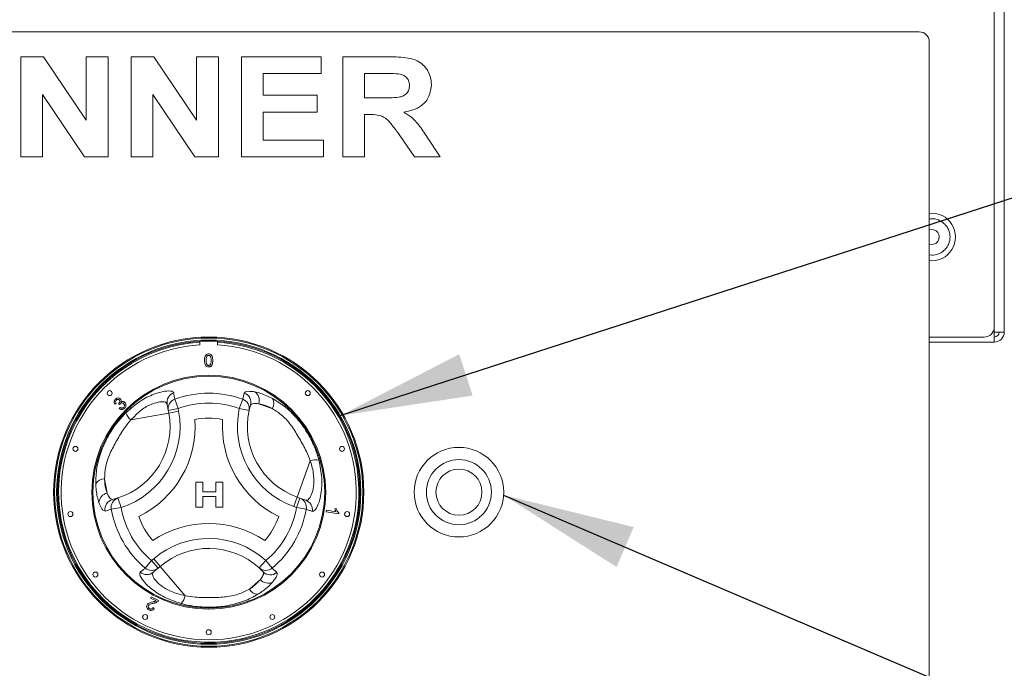
# Model space of a CAD drawing. Units: millimetres. Extents: x 5 to 415, y 5 to 292.
# Drawn here: x 125 to 149, y 222 to 239 of the extents above; entities that cross this region are included whole.
import ezdxf

# ---------------------------------------------------------------- set-up
doc = ezdxf.new("R2010")
doc.units = ezdxf.units.MM
doc.layers.add('BEMAßUNG', color=96, linetype='Continuous')
doc.dimstyles.new('SLDDIMSTYLE2', dxfattribs={"dimtxt": 0.18, "dimasz": 3.302, "dimexe": 0, "dimexo": 0.0625, "dimgap": 0, "dimtad": 0, "dimtih": 1, "dimtoh": 1, "dimdec": 0, "dimrnd": 1e-09, "dimzin": 0, "dimdsep": 46, "dimtxsty": 'Standard', "dimsah": 1, "dimcen": 0.09, "dimadec": 0, "dimazin": 0, "dimtfac": 3.302, "dimtdec": 0, "dimtofl": 0, "dimtmove": 0, "dimatfit": 3, "dimfxl": 0, "dimfrac": 2, "dimtolj": 1, "dimtzin": 0, "dimarcsym": 0})

msp = doc.modelspace()

# ---------------------------------------------------------------- linework, layer by layer
at = {"color": 7, "linetype": 'Continuous', "lineweight": 15}
for p, q in [((149.0489, 248.2073), (149.0489, 231.0198)), ((149.2989, 230.8948), (149.2989, 248.2073)), ((147.1739, 238.3948), (104.6739, 238.3948)), ((147.4239, 220.8948), (147.4239, 238.1448)), ((124.7284, 235.2698), (124.7284, 237.7698)), ((124.7284, 237.7698), (125.2963, 237.7698)), ((125.2963, 237.7698), (126.363, 236.1878)), ((126.363, 236.1878), (126.363, 237.7698)), ((126.363, 237.7698), (126.9079, 237.7698)), ((126.9079, 237.7698), (126.9079, 235.2698)), ((127.4848, 235.2698), (127.4848, 237.7698)), ((127.4848, 237.7698), (128.0527, 237.7698)), ((128.0527, 237.7698), (129.1194, 236.1878)), ((129.1194, 236.1878), (129.1194, 237.7698)), ((129.1194, 237.7698), (129.6643, 237.7698)), ((129.6643, 237.7698), (129.6643, 235.2698)), ((130.2412, 235.2698), (130.2412, 237.7698)), ((130.2412, 237.7698), (132.2284, 237.7698)), ((132.2284, 237.7698), (132.2284, 237.3532)), ((132.7733, 235.2698), (132.7733, 237.7698)), ((132.7733, 237.7698), (133.9226, 237.7698)), ((132.2284, 237.3532), (130.7861, 237.3532)), ((130.7861, 237.3532), (130.7861, 236.8083)), ((133.3182, 237.3532), (133.3182, 236.7442)), ((133.7514, 237.3532), (133.3182, 237.3532)), ((126.324, 235.2698), (125.2733, 236.8273)), ((125.2733, 236.8273), (125.2733, 235.2698)), ((129.0804, 235.2698), (128.0297, 236.8273)), ((128.0297, 236.8273), (128.0297, 235.2698)), ((130.7861, 236.8083), (132.1323, 236.8083)), ((132.1323, 236.8083), (132.1323, 236.3916)), ((133.3182, 236.7442), (133.7288, 236.7442)), ((130.7861, 236.3916), (130.7861, 235.6865)), ((132.1323, 236.3916), (130.7861, 236.3916)), ((133.4328, 236.3275), (133.3182, 236.3275)), ((133.3182, 236.3275), (133.3182, 235.2698)), ((130.7861, 235.6865), (132.2925, 235.6865)), ((132.2925, 235.6865), (132.2925, 235.2698)), ((134.5677, 235.2698), (134.1851, 235.8277)), ((134.8782, 235.7646), (135.2092, 235.2698)), ((125.2733, 235.2698), (124.7284, 235.2698)), ((126.9079, 235.2698), (126.324, 235.2698)), ((128.0297, 235.2698), (127.4848, 235.2698)), ((129.6643, 235.2698), (129.0804, 235.2698)), ((132.2925, 235.2698), (130.2412, 235.2698)), ((133.3182, 235.2698), (132.7733, 235.2698)), ((135.2092, 235.2698), (134.5677, 235.2698)), ((148.7989, 230.7698), (147.4239, 230.7698)), ((149.0489, 230.8948), (149.2989, 230.8948)), ((149.0489, 230.6448), (149.0489, 230.8948)), ((129.2052, 230.6635), (129.2052, 230.5758)), ((129.6427, 230.5758), (129.6427, 230.6635)), ((149.0489, 230.6448), (147.4239, 230.6448)), ((130.2726, 229.2161), (130.3104, 229.3707)), ((127.1145, 229.1153), (127.0821, 229.0926)), ((127.1944, 229.0832), (127.1733, 229.1105)), ((127.1871, 228.9821), (127.2109, 229.0133)), ((128.4141, 228.9393), (128.3852, 229.0971)), ((128.5753, 229.2161), (128.66, 228.9844)), ((130.2726, 229.2161), (130.1879, 228.9844)), ((130.4669, 229.0675), (130.4322, 228.9316)), ((130.6704, 229.1046), (131.0118, 228.9829)), ((128.4263, 228.8725), (127.4775, 228.6987)), ((128.4141, 228.9393), (128.66, 228.9844)), ((128.4263, 228.8725), (128.4141, 228.9393)), ((128.4263, 228.8725), (128.6722, 228.9175)), ((128.66, 228.9844), (128.6722, 228.9175)), ((130.1879, 228.9844), (130.4322, 228.9316)), ((131.6354, 226.77), (131.9594, 227.6786)), ((126.887, 226.8694), (126.8217, 227.2259)), ((129.1022, 226.5179), (129.1022, 227.1429)), ((129.1022, 227.1429), (129.2785, 227.1429)), ((129.2785, 227.1429), (129.2785, 226.9025)), ((129.599, 226.9025), (129.599, 227.1429)), ((129.599, 227.1429), (129.7753, 227.1429)), ((129.7753, 227.1429), (129.7753, 226.5179)), ((129.2785, 226.9025), (129.599, 226.9025)), ((127.0208, 226.7117), (127.1559, 226.7496)), ((127.1559, 226.7496), (127.2324, 226.5116)), ((129.599, 226.7903), (129.2785, 226.7903)), ((129.2785, 226.7903), (129.2785, 226.5179)), ((129.599, 226.5179), (129.599, 226.7903)), ((131.5515, 226.5345), (131.6354, 226.77)), ((131.6155, 226.5116), (131.6994, 226.7471)), ((131.6354, 226.77), (131.6994, 226.7471)), ((131.6994, 226.7471), (131.8505, 226.6933)), ((126.9893, 226.4691), (126.8365, 226.4246)), ((126.9893, 226.4691), (127.2324, 226.5116)), ((129.2785, 226.5179), (129.1022, 226.5179)), ((129.7753, 226.5179), (129.599, 226.5179)), ((131.6155, 226.5116), (131.5515, 226.5345)), ((131.6155, 226.5116), (131.8586, 226.4691)), ((132.3567, 226.4058), (132.3635, 226.4442)), ((132.6703, 226.3505), (132.3567, 226.4058)), ((132.3635, 226.4442), (132.6078, 226.4011)), ((132.5752, 226.4859), (132.6122, 226.4793)), ((132.6747, 226.3752), (132.6703, 226.3505)), ((127.838, 224.9992), (127.9963, 225.1885)), ((127.9963, 225.1885), (128.0481, 225.2325)), ((128.1583, 224.998), (127.9963, 225.1885)), ((128.0481, 225.2325), (128.2101, 225.0421)), ((130.8516, 225.1885), (130.6837, 225.0032)), ((130.8516, 225.1885), (131.0099, 224.9992)), ((128.1583, 224.998), (128.0361, 224.8941)), ((128.2101, 225.0421), (128.1583, 224.998)), ((128.2101, 225.0421), (128.835, 224.3072)), ((130.784, 224.9052), (130.6837, 225.0032)), ((131.0099, 224.9992), (131.1249, 224.8892)), ((130.7144, 224.7105), (130.4383, 224.4757)), ((127.9688, 224.2507), (127.9858, 224.2841)), ((128.1075, 224.18), (127.9688, 224.2507)), ((127.9858, 224.2841), (128.1728, 224.1888)), ((128.0293, 224.0118), (128.0631, 223.99))]:
    msp.add_line(p, q, dxfattribs=at)
at = {"color": 8, "linetype": 'Continuous', "lineweight": 15}
for p, q in [((147.4864, 232.8136), (147.4239, 232.8255)), ((149.0489, 230.8948), (149.0489, 231.0198))]:
    msp.add_line(p, q, dxfattribs=at)
at = {"color": 7, "linetype": 'Continuous', "lineweight": 15}
for centre, radius in [((129.4239, 226.8948), 3.875), ((129.4239, 226.8948), 3.85), ((129.4239, 226.8948), 3.8), ((129.4239, 226.8948), 3.775), ((129.4239, 226.8948), 2.9213), ((129.4239, 226.8948), 2.8966), ((126.9491, 229.3697), 0.0625), ((131.8988, 229.3697), 0.0625), ((126.0952, 227.9764), 0.0625), ((132.7526, 227.9764), 0.0625), ((135.6739, 226.8948), 1.1187), ((135.6739, 226.8948), 0.8125), ((135.6739, 226.8948), 0.575), ((125.967, 226.3473), 0.0625), ((132.8808, 226.3473), 0.0625), ((126.5924, 224.8376), 0.0625), ((132.2555, 224.8376), 0.0625), ((127.835, 223.7763), 0.0625), ((131.0129, 223.7763), 0.0625), ((129.4239, 223.3948), 0.0625)]:
    msp.add_circle(centre, radius, dxfattribs=at)
for centre, radius, start, end in [((147.1739, 238.1448), 0.25, 0, 90), ((147.4864, 233.2698), 0.5937, 263.95767, 96.04233), ((147.4864, 233.2698), 0.1875, 250.52878, 109.47122), ((148.7989, 231.0198), 0.25, 270, 0), ((149.0489, 230.8948), 0.125, 270, 0), ((149.0489, 230.8948), 0.25, 270, 0), ((129.4239, 226.8948), 3.6875, 93.4009, 86.5991), ((128.6291, 229.1404), 0.2477, 108.86578, 190.07272), ((129.4239, 226.8948), 2.4716, 69.91755, 110.08245), ((130.2285, 229.1364), 0.2482, 343.88258, 70.74085), ((130.4297, 229.189), 0.255, 340.67454, 56.09373), ((128.6579, 228.9827), 0.2477, 109.50125, 190.07706), ((129.4239, 226.8948), 2.2248, 69.91755, 110.08245), ((130.1897, 228.9826), 0.2478, 348.13548, 70.45893), ((130.8059, 229.1135), 0.2438, 327.5885, 29.6625), ((126.582, 228.5347), 1.875, 287.82167, 10.37866), ((126.582, 228.5347), 2.125, 287.82167, 10.37866), ((127.7605, 229.0208), 0.4288, 199.19189, 228.68975), ((132.265, 228.5361), 2.125, 167.82167, 250.37866), ((132.265, 228.5361), 1.875, 167.82167, 250.37866), ((126.582, 228.5347), 2.5, 295.97096, 4.05729), ((129.4239, 226.8948), 1.8498, 79.17878, 100.84948), ((132.265, 228.5361), 2.5, 175.97096, 244.05729), ((132.0968, 227.2724), 0.4288, 79.19189, 108.68975), ((126.8115, 226.9823), 0.2438, 87.5885, 149.6625), ((126.9342, 226.6188), 0.255, 100.67454, 176.09373), ((127.0804, 226.4708), 0.2482, 103.88258, 190.74085), ((127.233, 226.5141), 0.2478, 108.13548, 190.45893), ((131.615, 226.5143), 0.2477, 349.50125, 70.07706), ((131.7661, 226.4604), 0.2477, 348.86578, 70.07272), ((129.4239, 226.8948), 2.4716, 189.91755, 230.08245), ((129.4239, 226.8948), 2.2248, 189.91755, 230.08245), ((129.4239, 226.8948), 2.2248, 309.91755, 350.08245), ((129.4239, 226.8948), 2.4716, 309.91755, 350.08245), ((129.4239, 226.8948), 1.8498, 199.17878, 220.84948), ((129.4247, 223.6137), 2.5, 55.97096, 124.05729), ((129.4239, 226.8948), 1.8498, 319.17878, 340.84948), ((129.4247, 223.6137), 2.125, 47.82167, 130.37866), ((129.4247, 223.6137), 1.875, 47.82167, 130.37866), ((127.8766, 225.0837), 0.2477, 228.86578, 310.07272), ((127.9988, 225.1875), 0.2477, 229.50125, 310.07706), ((130.8491, 225.1878), 0.2478, 228.13548, 310.45893), ((130.9629, 225.0772), 0.2482, 223.88258, 310.74085), ((130.9078, 224.8767), 0.255, 220.67454, 296.09373), ((130.6544, 224.5886), 0.2438, 207.5885, 269.6625), ((128.4145, 224.3913), 0.4288, 319.19189, 348.68975)]:
    msp.add_arc(centre, radius, start, end, dxfattribs=at)
at = {"color": 8, "linetype": 'Continuous', "lineweight": 15}
for start, end in [(93.34415, 280.37866), (280.37866, 86.65585)]:
    msp.add_arc((129.4239, 226.8948), 3.75, start, end, dxfattribs=at)
at = {"color": 7, "linetype": 'Continuous', "lineweight": 15}
for points, knots in [([(133.9226, 237.7698), (134.0032, 237.7688), (134.1642, 237.7668), (134.4044, 237.745), (134.6219, 237.6898), (134.7891, 237.5721), (134.9001, 237.4274), (134.9733, 237.2587), (134.981, 237.1377), (134.9848, 237.0772)], [0, 0, 0, 0, 0.1670051, 0.333955, 0.5003884, 0.6252384, 0.7501308, 0.8750163, 1, 1, 1, 1]), ([(134.1565, 237.3451), (134.0809, 237.3482), (133.9459, 237.3537), (133.8108, 237.3533), (133.7514, 237.3532)], [0, 0, 0, 0, 0.55992928, 1, 1, 1, 1]), ([(134.44, 237.0552), (134.4361, 237.0973), (134.4285, 237.1814), (134.3274, 237.3034), (134.2213, 237.3293), (134.1565, 237.3451)], [0, 0, 0, 0, 0.2807175, 0.5606372, 1, 1, 1, 1]), ([(133.7288, 236.7442), (133.8022, 236.745), (133.9491, 236.7466), (134.133, 236.7508), (134.2773, 236.7851), (134.3703, 236.8481), (134.4316, 236.9445), (134.4372, 237.0182), (134.44, 237.0552)], [0, 0, 0, 0, 0.2505894, 0.5010902, 0.6259552, 0.7506407, 0.8751976, 1, 1, 1, 1]), ([(134.9848, 237.0772), (134.9746, 236.9759), (134.9541, 236.7735), (134.7631, 236.5486), (134.5297, 236.4317), (134.3738, 236.4037), (134.2957, 236.3896)], [0, 0, 0, 0, 0.2795655, 0.558464, 0.7789612, 1, 1, 1, 1]), ([(134.2957, 236.3896), (134.3648, 236.3472), (134.5028, 236.2623), (134.6972, 236.0456), (134.8095, 235.8712), (134.8782, 235.7646)], [0, 0, 0, 0, 0.2799775, 0.55971378, 1, 1, 1, 1]), ([(134.1851, 235.8277), (134.1306, 235.8984), (134.0218, 236.0396), (133.8677, 236.2432), (133.6441, 236.329), (133.5035, 236.328), (133.4328, 236.3275)], [0, 0, 0, 0, 0.2809031, 0.5610765, 0.7794344, 1, 1, 1, 1]), ([(129.3183, 230.1853), (129.3196, 230.2223), (129.3211, 230.2687), (129.3483, 230.3164), (129.3684, 230.3354), (129.394, 230.3464), (129.4121, 230.3475), (129.4212, 230.348)], [0, 0, 0, 0, 0.4991489, 0.6245224, 0.7495969, 0.8746743, 1, 1, 1, 1]), ([(129.3781, 230.289), (129.3714, 230.2702), (129.3594, 230.2367), (129.3595, 230.2011), (129.3595, 230.1854)], [0, 0, 0, 0, 0.5580588, 1, 1, 1, 1]), ([(129.4208, 230.3109), (129.4161, 230.3106), (129.4068, 230.31), (129.3911, 230.3034), (129.383, 230.2944), (129.3781, 230.289)], [0, 0, 0, 0, 0.2804532, 0.5606885, 1, 1, 1, 1]), ([(129.483, 230.1854), (129.4827, 230.2117), (129.4823, 230.2446), (129.4694, 230.2821), (129.4571, 230.2976), (129.4405, 230.3091), (129.4274, 230.3103), (129.4208, 230.3109)], [0, 0, 0, 0, 0.5003519, 0.6255292, 0.7505162, 0.8752553, 1, 1, 1, 1]), ([(129.4212, 230.348), (129.4303, 230.3474), (129.4485, 230.3462), (129.474, 230.3353), (129.4946, 230.3167), (129.5199, 230.2679), (129.5223, 230.222), (129.5241, 230.1853)], [0, 0, 0, 0, 0.1253733, 0.2506437, 0.3756975, 0.5011132, 1, 1, 1, 1]), ([(129.3495, 230.0538), (129.3386, 230.0771), (129.319, 230.1189), (129.3185, 230.1649), (129.3183, 230.1853)], [0, 0, 0, 0, 0.55797334, 1, 1, 1, 1]), ([(129.4212, 230.0228), (129.4058, 230.0242), (129.3782, 230.0265), (129.3583, 230.0454), (129.3495, 230.0538)], [0, 0, 0, 0, 0.5597157, 1, 1, 1, 1]), ([(129.3595, 230.1854), (129.3598, 230.1592), (129.3602, 230.1264), (129.3727, 230.0889), (129.3852, 230.0736), (129.4016, 230.0619), (129.4147, 230.0605), (129.4212, 230.0599)], [0, 0, 0, 0, 0.5003629, 0.6255677, 0.7505383, 0.8753036, 1, 1, 1, 1]), ([(129.4212, 230.0599), (129.4278, 230.0606), (129.4409, 230.062), (129.4573, 230.0736), (129.4697, 230.089), (129.4823, 230.1264), (129.4827, 230.1592), (129.483, 230.1854)], [0, 0, 0, 0, 0.1246563, 0.2494203, 0.3743874, 0.4995905, 1, 1, 1, 1]), ([(129.5241, 230.1853), (129.5229, 230.1483), (129.5213, 230.102), (129.4941, 230.0543), (129.4741, 230.0353), (129.4485, 230.0244), (129.4303, 230.0234), (129.4212, 230.0228)], [0, 0, 0, 0, 0.4991147, 0.62445824, 0.74955378, 0.8746582, 1, 1, 1, 1]), ([(127.3555, 228.8798), (127.4708, 228.9806), (127.6994, 229.1806), (128.0534, 229.3527), (128.3376, 229.4278), (128.5121, 229.4267), (128.5378, 229.3906), (128.549, 229.3748)], [0, 0, 0, 0, 0.2175725, 0.4315236, 0.6316737, 0.8391951, 1, 1, 1, 1]), ([(128.549, 229.3748), (128.5535, 229.3481), (128.5622, 229.2952), (128.571, 229.2423), (128.5753, 229.2161)], [0, 0, 0, 0, 0.5059816, 1, 1, 1, 1]), ([(130.3104, 229.3707), (130.3183, 229.3819), (130.3344, 229.4047), (130.4179, 229.4209), (130.5165, 229.4079), (130.572, 229.4006)], [0, 0, 0, 0, 0.2971657, 0.6045184, 1, 1, 1, 1]), ([(130.572, 229.4006), (130.6678, 229.3771), (130.8036, 229.3436), (130.969, 229.2591), (131.0178, 229.2342)], [0, 0, 0, 0, 0.7051544, 1, 1, 1, 1]), ([(127.0821, 229.0926), (127.0755, 229.1038), (127.0624, 229.1261), (127.0604, 229.1632), (127.0714, 229.195), (127.0847, 229.2103), (127.0914, 229.218)], [0, 0, 0, 0, 0.280181, 0.5594111, 0.7795268, 1, 1, 1, 1]), ([(127.0914, 229.218), (127.1015, 229.2262), (127.1215, 229.2426), (127.1577, 229.2507), (127.1912, 229.2443), (127.2072, 229.2316), (127.2152, 229.2253)], [0, 0, 0, 0, 0.2801824, 0.5598791, 0.7800277, 1, 1, 1, 1]), ([(127.1147, 229.196), (127.1094, 229.1895), (127.0988, 229.1765), (127.096, 229.145), (127.1075, 229.1266), (127.1145, 229.1153)], [0, 0, 0, 0, 0.2803953, 0.5602694, 1, 1, 1, 1]), ([(127.1863, 229.1977), (127.1804, 229.2024), (127.1685, 229.2119), (127.1468, 229.2136), (127.1281, 229.2077), (127.1191, 229.1999), (127.1147, 229.196)], [0, 0, 0, 0, 0.2795543, 0.5589591, 0.779208, 1, 1, 1, 1]), ([(127.1733, 229.1105), (127.1742, 229.1112), (127.1759, 229.1125), (127.1774, 229.114), (127.1781, 229.1146)], [0, 0, 0, 0, 0.5600074, 1, 1, 1, 1]), ([(127.1781, 229.1146), (127.1837, 229.1214), (127.195, 229.1348), (127.203, 229.1586), (127.1999, 229.1819), (127.1908, 229.1924), (127.1863, 229.1977)], [0, 0, 0, 0, 0.2807111, 0.5610269, 0.7799333, 1, 1, 1, 1]), ([(127.2107, 229.1057), (127.2073, 229.1018), (127.2012, 229.0948), (127.1965, 229.0868), (127.1944, 229.0832)], [0, 0, 0, 0, 0.5597724, 1, 1, 1, 1]), ([(127.2981, 229.1061), (127.291, 229.1119), (127.2767, 229.1236), (127.2502, 229.1263), (127.2272, 229.1199), (127.2162, 229.1105), (127.2107, 229.1057)], [0, 0, 0, 0, 0.2798021, 0.5592076, 0.7793934, 1, 1, 1, 1]), ([(127.2109, 229.0133), (127.2186, 229.0086), (127.234, 228.9993), (127.2591, 228.9939), (127.2824, 228.9994), (127.2933, 229.0086), (127.2987, 229.0131)], [0, 0, 0, 0, 0.2808548, 0.5601365, 0.7799334, 1, 1, 1, 1]), ([(127.2152, 229.2253), (127.2201, 229.2194), (127.2299, 229.2076), (127.2376, 229.1803), (127.2327, 229.1609), (127.2297, 229.1492)], [0, 0, 0, 0, 0.2805841, 0.5611331, 1, 1, 1, 1]), ([(127.2297, 229.1492), (127.2387, 229.1537), (127.2565, 229.1629), (127.2853, 229.1615), (127.3091, 229.1515), (127.3208, 229.141), (127.3267, 229.1358)], [0, 0, 0, 0, 0.2798978, 0.5591654, 0.7793557, 1, 1, 1, 1]), ([(127.2987, 229.0131), (127.3048, 229.0208), (127.317, 229.0361), (127.3195, 229.0641), (127.313, 229.0886), (127.3031, 229.1002), (127.2981, 229.1061)], [0, 0, 0, 0, 0.2795872, 0.5591921, 0.7794467, 1, 1, 1, 1]), ([(127.3267, 229.1358), (127.3361, 229.1236), (127.3549, 229.0993), (127.3569, 229.0552), (127.345, 229.0174), (127.3293, 228.9993), (127.3214, 228.9902)], [0, 0, 0, 0, 0.27920134, 0.55885692, 0.77924825, 1, 1, 1, 1]), ([(128.3852, 229.0971), (128.3758, 229.1132), (128.3544, 229.1499), (128.2215, 229.1614), (128.0042, 229.1064), (127.7318, 228.9601), (127.563, 228.7866), (127.4775, 228.6987)], [0, 0, 0, 0, 0.165976, 0.3770959, 0.5757803, 0.7848958, 1, 1, 1, 1]), ([(130.6704, 229.1046), (130.6267, 229.1086), (130.5153, 229.1189), (130.4852, 229.0869), (130.4669, 229.0675)], [0, 0, 0, 0, 0.392803, 1, 1, 1, 1]), ([(131.0118, 228.9829), (130.9747, 229.0024), (130.8473, 229.0696), (130.7438, 229.09), (130.6704, 229.1046)], [0, 0, 0, 0, 0.2910915, 1, 1, 1, 1]), ([(131.0178, 229.2342), (131.1302, 229.1649), (131.3558, 229.0258), (131.6629, 228.7119), (131.9047, 228.364), (132.0778, 228.0224), (132.1473, 227.7923), (132.1772, 227.6936)], [0, 0, 0, 0, 0.2176585, 0.4369214, 0.6415228, 0.8462108, 1, 1, 1, 1]), ([(126.601, 227.1055), (126.6049, 227.2374), (126.6125, 227.5023), (126.7309, 227.9253), (126.9112, 228.3086), (127.1205, 228.6293), (127.285, 228.8046), (127.3555, 228.8798)], [0, 0, 0, 0, 0.2176585, 0.4369214, 0.6415228, 0.8462108, 1, 1, 1, 1]), ([(127.3214, 228.9902), (127.3106, 228.9813), (127.2892, 228.9633), (127.2497, 228.9564), (127.214, 228.9633), (127.1961, 228.9759), (127.1871, 228.9821)], [0, 0, 0, 0, 0.2799817, 0.5593914, 0.7795529, 1, 1, 1, 1]), ([(131.9594, 227.6786), (131.9296, 227.7575), (131.8574, 227.9491), (131.689, 228.2331), (131.5081, 228.5445), (131.2717, 228.8193), (131.0974, 228.929), (131.0118, 228.9829)], [0, 0, 0, 0, 0.1512228, 0.3673869, 0.584984, 0.7961079, 1, 1, 1, 1]), ([(127.4775, 228.6987), (127.4243, 228.6333), (127.2949, 228.474), (127.1254, 228.1908), (126.9548, 227.8736), (126.833, 227.533), (126.8254, 227.3271), (126.8217, 227.2259)], [0, 0, 0, 0, 0.1511767, 0.3682335, 0.5851103, 0.79617, 1, 1, 1, 1]), ([(131.8505, 226.6933), (131.8595, 226.6917), (131.8776, 226.6885), (131.9104, 226.706), (131.9476, 226.7463), (131.9858, 226.8159), (132.0188, 226.9102), (132.0424, 227.0266), (132.0528, 227.1678), (132.0443, 227.3282), (132.0154, 227.5018), (131.9782, 227.6191), (131.9594, 227.6786)], [0, 0, 0, 0, 0.0823013, 0.1657026, 0.2699549, 0.376773, 0.4747789, 0.5754863, 0.6783161, 0.7848272, 0.8907906, 1, 1, 1, 1]), ([(132.1772, 227.6936), (132.2069, 227.5434), (132.2657, 227.2455), (132.2378, 226.8528), (132.1607, 226.5691), (132.0725, 226.4185), (132.0284, 226.4144), (132.0091, 226.4125)], [0, 0, 0, 0, 0.2175725, 0.4315236, 0.6316737, 0.8391951, 1, 1, 1, 1]), ([(126.6798, 226.6362), (126.6523, 226.7309), (126.6134, 226.8652), (126.6039, 227.0508), (126.601, 227.1055)], [0, 0, 0, 0, 0.7051544, 1, 1, 1, 1]), ([(126.8217, 227.2259), (126.8233, 227.184), (126.8289, 227.0401), (126.8629, 226.9402), (126.887, 226.8694)], [0, 0, 0, 0, 0.29109145, 1, 1, 1, 1]), ([(126.887, 226.8694), (126.9054, 226.8295), (126.9522, 226.728), (126.9949, 226.7179), (127.0208, 226.7117)], [0, 0, 0, 0, 0.392803, 1, 1, 1, 1]), ([(126.8365, 226.4246), (126.8229, 226.4258), (126.7951, 226.4284), (126.7393, 226.4926), (126.7012, 226.5845), (126.6798, 226.6362)], [0, 0, 0, 0, 0.2971657, 0.6045184, 1, 1, 1, 1]), ([(132.0091, 226.4125), (131.9838, 226.4221), (131.9336, 226.4409), (131.8834, 226.4598), (131.8586, 226.4691)], [0, 0, 0, 0, 0.5059816, 1, 1, 1, 1]), ([(132.6078, 226.4011), (132.5997, 226.4162), (132.5853, 226.4431), (132.5783, 226.4728), (132.5752, 226.4859)], [0, 0, 0, 0, 0.5596806, 1, 1, 1, 1]), ([(132.6122, 226.4793), (132.6195, 226.4572), (132.6326, 226.4176), (132.6618, 226.3882), (132.6747, 226.3752)], [0, 0, 0, 0, 0.5605291, 1, 1, 1, 1]), ([(128.7391, 224.111), (128.5942, 224.1604), (128.3067, 224.2584), (127.9806, 224.479), (127.7735, 224.6875), (127.6872, 224.8392), (127.7056, 224.8795), (127.7137, 224.8971)], [0, 0, 0, 0, 0.2175725, 0.4315236, 0.6316737, 0.8391951, 1, 1, 1, 1]), ([(127.7137, 224.8971), (127.7346, 224.9143), (127.776, 224.9484), (127.8175, 224.9824), (127.838, 224.9992)], [0, 0, 0, 0, 0.5059816, 1, 1, 1, 1]), ([(128.0361, 224.8941), (128.0268, 224.8779), (128.0057, 224.8411), (128.0623, 224.7202), (128.2185, 224.5595), (128.4814, 224.3967), (128.716, 224.3373), (128.835, 224.3072)], [0, 0, 0, 0, 0.165976, 0.3770959, 0.5757803, 0.7848958, 1, 1, 1, 1]), ([(130.7144, 224.7105), (130.7398, 224.7463), (130.8043, 224.8376), (130.7917, 224.8797), (130.784, 224.9052)], [0, 0, 0, 0, 0.392803, 1, 1, 1, 1]), ([(131.1249, 224.8892), (131.1306, 224.8767), (131.1423, 224.8514), (131.1146, 224.771), (131.0541, 224.6921), (131.02, 224.6477)], [0, 0, 0, 0, 0.2971657, 0.6045184, 1, 1, 1, 1]), ([(130.4383, 224.4757), (130.4738, 224.498), (130.5956, 224.5748), (130.6651, 224.6542), (130.7144, 224.7105)], [0, 0, 0, 0, 0.29109145, 1, 1, 1, 1]), ([(131.02, 224.6477), (130.9517, 224.5765), (130.8549, 224.4756), (130.6989, 224.3746), (130.653, 224.3448)], [0, 0, 0, 0, 0.7051544, 1, 1, 1, 1]), ([(130.653, 224.3448), (130.598, 224.3132), (130.4866, 224.249), (130.2937, 224.1673), (130.0858, 224.1011), (129.8749, 224.0558), (129.6652, 224.0294), (129.4592, 224.0194), (129.2507, 224.0243), (129.06, 224.0436), (128.8885, 224.0728), (128.789, 224.0983), (128.7391, 224.111)], [0, 0, 0, 0, 0.1075627, 0.2180208, 0.3265801, 0.4374836, 0.5379987, 0.6392639, 0.7424659, 0.8463069, 0.9228569, 1, 1, 1, 1]), ([(128.835, 224.3072), (128.9182, 224.2935), (129.1203, 224.2602), (129.4504, 224.264), (129.8106, 224.2651), (130.1667, 224.3324), (130.3488, 224.4285), (130.4383, 224.4757)], [0, 0, 0, 0, 0.15122276, 0.36738686, 0.58498404, 0.79610793, 1, 1, 1, 1]), ([(127.8815, 224.0784), (127.8908, 224.0912), (127.9094, 224.1168), (127.9625, 224.1383), (128.0013, 224.1477), (128.025, 224.1535)], [0, 0, 0, 0, 0.2783853, 0.558571, 1, 1, 1, 1]), ([(128.0471, 224.1211), (128.0202, 224.115), (127.9828, 224.1064), (127.9368, 224.0856), (127.9234, 224.0682), (127.9168, 224.0595)], [0, 0, 0, 0, 0.5612007, 0.7813364, 1, 1, 1, 1]), ([(128.025, 224.1535), (128.0346, 224.1558), (128.0504, 224.1595), (128.0723, 224.1651), (128.0907, 224.1708), (128.1019, 224.1769), (128.1075, 224.18)], [0, 0, 0, 0, 0.3400504, 0.5600856, 0.7800609, 1, 1, 1, 1]), ([(128.1565, 224.1667), (128.1455, 224.1586), (128.1275, 224.1451), (128.0981, 224.1344), (128.0728, 224.127), (128.0557, 224.123), (128.0471, 224.1211)], [0, 0, 0, 0, 0.3393241, 0.5594907, 0.7797338, 1, 1, 1, 1]), ([(128.1728, 224.1888), (128.1703, 224.1842), (128.166, 224.1761), (128.1594, 224.1696), (128.1565, 224.1667)], [0, 0, 0, 0, 0.55979917, 1, 1, 1, 1]), ([(127.9296, 223.955), (127.9176, 223.9622), (127.8936, 223.9765), (127.8737, 224.0113), (127.8694, 224.0477), (127.8774, 224.0682), (127.8815, 224.0784)], [0, 0, 0, 0, 0.2805815, 0.5597675, 0.7798021, 1, 1, 1, 1]), ([(127.9168, 224.0595), (127.9139, 224.0514), (127.9081, 224.0352), (127.9145, 224.0113), (127.9278, 223.9936), (127.9393, 223.9868), (127.9451, 223.9833)], [0, 0, 0, 0, 0.2793268, 0.5588741, 0.7792001, 1, 1, 1, 1]), ([(128.0631, 223.99), (128.0545, 223.9782), (128.0374, 223.9548), (127.9984, 223.9388), (127.9608, 223.9412), (127.94, 223.9504), (127.9296, 223.955)], [0, 0, 0, 0, 0.2802752, 0.5589379, 0.7791784, 1, 1, 1, 1]), ([(127.9451, 223.9833), (127.9539, 223.9798), (127.9714, 223.9726), (127.9984, 223.9778), (128.018, 223.9927), (128.0255, 224.0055), (128.0293, 224.0118)], [0, 0, 0, 0, 0.2800375, 0.5589293, 0.7791515, 1, 1, 1, 1])]:
    msp.add_open_spline(points, degree=3, knots=knots, dxfattribs=at)
at = {"color": 8, "linetype": 'Continuous', "lineweight": 15}
msp.add_open_spline([(147.4239, 233.7142), (147.4447, 233.7191), (147.5212, 233.7373), (147.6323, 233.7078), (147.7383, 233.6543), (147.8114, 233.5947), (147.8706, 233.5218), (147.9257, 233.4155), (147.9537, 233.2698), (147.9257, 233.1241), (147.8706, 233.0179), (147.8114, 232.9448), (147.7384, 232.8859), (147.6321, 232.829), (147.5438, 232.8197), (147.4864, 232.8136)], degree=3, knots=[0, 0, 0, 0, 0.0426563, 0.1572775, 0.2189801, 0.2819922, 0.3450042, 0.4067069, 0.5213281, 0.6359494, 0.697652, 0.7606641, 0.8236761, 0.8853787, 1, 1, 1, 1], dxfattribs=at)

# ---------------------------------------------------------------- leaders
at = {"layer": 'BEMAßUNG'}
for points in [[(132.7077, 228.8072), (158.1475, 237.0486)], [(136.7903, 226.8225), (159.0344, 217.3147)]]:
    msp.add_leader(points, dimstyle='SLDDIMSTYLE2', dxfattribs=at)

doc.saveas('drawing.dxf')
